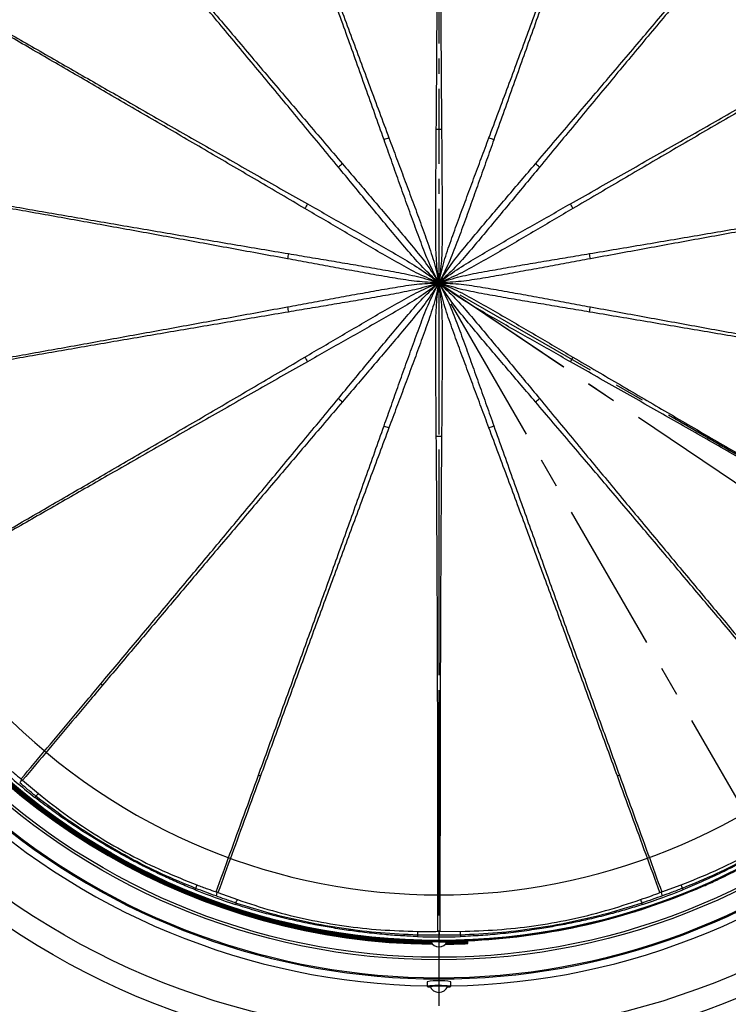
# Model space of a CAD drawing. Extents: x 9 to 588, y -471 to 538.
# Drawn here: x 129 to 189, y -297 to -214 of the extents above; entities that cross this region are included whole.
import ezdxf

# ---------------------------------------------------------------- set-up
doc = ezdxf.new("R2010")
doc.units = 0
doc.linetypes.add('CENTER', pattern=[10.16, 6.35, -1.27, 1.27, -1.27])
doc.linetypes.add('CENTERX2', pattern=[20.32, 12.7, -2.54, 2.54, -2.54])
doc.layers.get('0').update_dxf_attribs({"linetype": 'CONTINUOUS'})

msp = doc.modelspace()

# ---------------------------------------------------------------- linework, layer by layer
at = {"color": 7, "linetype": 'CENTER'}
msp.add_line((164.775, -56.997), (164.775, -470.518), dxfattribs=at)
at = {"color": 7, "linetype": 'CENTERX2'}
for p, q in [((164.775, -235.953), (207.636, -264.863)), ((164.775, -235.953), (207.647, -264.847)), ((212.753, -263.653), (164.775, -235.953)), ((192.475, -283.931), (164.775, -235.953)), ((164.775, -235.953), (164.775, -288.553))]:
    msp.add_line(p, q, dxfattribs=at)
at = {"color": 8, "linetype": 'CONTINUOUS'}
for p, q in [((129.624, -277.97), (130.958, -279.094)), ((130.746, -279.321), (130.666, -279.423)), ((183.587, -287.403), (185.227, -286.81)), ((144.231, -287.106), (144.183, -287.227)), ((146.115, -287.459), (147.752, -288.058)), ((185.367, -287.227), (185.318, -287.106)), ((147.631, -288.344), (147.591, -288.467)), ((181.959, -288.467), (181.918, -288.344)), ((162.966, -291.048), (162.961, -291.178)), ((164.856, -290.735), (166.6, -290.738)), ((166.584, -291.048), (166.588, -291.178)), ((163.905, -291.671), (163.861, -291.71)), ((163.861, -291.752), (163.862, -291.696)), ((163.899, -291.687), (163.9, -291.631)), ((165.377, -291.767), (167.209, -291.717)), ((165.649, -291.631), (165.65, -291.687)), ((165.688, -291.696), (165.689, -291.752))]:
    msp.add_line(p, q, dxfattribs=at)
at = {"color": 7, "linetype": 'CONTINUOUS'}
for p, q in [((178.461, -289.871), (179.4, -289.625)), ((179.4, -289.625), (179.502, -289.588)), ((173.046, -290.952), (173.008, -290.95)), ((173.046, -290.952), (173.894, -290.82)), ((174.85, -290.56), (174.872, -290.594)), ((174.97, -290.632), (175.872, -290.458)), ((164.011, -291.686), (164.1, -291.614)), ((165.46, -291.622), (165.539, -291.686)), ((167.201, -291.519), (167.2, -291.509)), ((167.203, -291.575), (167.201, -291.519)), ((167.204, -291.585), (167.203, -291.575)), ((167.206, -291.641), (167.204, -291.585)), ((167.207, -291.651), (167.206, -291.641)), ((167.209, -291.707), (167.207, -291.651)), ((167.209, -291.717), (167.209, -291.707)), ((167.212, -291.773), (167.209, -291.717)), ((163.775, -294.992), (163.775, -295.391)), ((165.775, -295.391), (165.775, -294.992))]:
    msp.add_line(p, q, dxfattribs=at)
at = {"color": 8, "linetype": 'CONTINUOUS', "flags": 128}
for points in [[(163.888, -291.687), (163.887, -291.687), (163.862, -291.696)], [(165.661, -291.687), (165.662, -291.687), (165.688, -291.696)]]:
    msp.add_lwpolyline(points, dxfattribs=at)
at = {"color": 7, "linetype": 'CONTINUOUS', "flags": 128}
for points in [[(165.775, -295.391), (165.738, -295.372), (165.629, -295.355), (165.457, -295.34), (165.235, -295.329), (164.978, -295.323), (164.706, -295.321), (164.44, -295.325), (164.198, -295.334), (163.999, -295.347), (163.858, -295.363), (163.784, -295.381), (163.784, -295.4), (163.858, -295.418), (163.999, -295.435), (164.054, -295.439)], [(164.033, -295.392), (164.037, -295.385), (164.097, -295.37), (164.223, -295.356), (164.403, -295.346), (164.62, -295.34), (164.852, -295.339), (165.076, -295.344), (165.271, -295.352), (165.417, -295.365), (165.5, -295.38), (165.516, -295.392)]]:
    msp.add_lwpolyline(points, dxfattribs=at)
at = {"color": 8, "linetype": 'CONTINUOUS'}
for radius in [65.446, 63.527, 56.977, 55.553]:
    msp.add_circle((164.775, -235.953), radius, dxfattribs=at)
at = {"color": 7, "linetype": 'CONTINUOUS'}
for radius in [57.193, 55.609]:
    msp.add_circle((164.775, -235.953), radius, dxfattribs=at)
at = {"color": 8, "linetype": 'CONTINUOUS'}
for centre, radius, start, end in [((164.775, -235.953), 58.799, 330.19423, 299.80577), ((164.775, -235.953), 58.703, 330.1947, 299.8053), ((165.614, -238.259), 15.397, 109.17282, 110.82718), ((164.775, -238.407), 15.397, 89.17282, 90.82718), ((163.935, -238.259), 15.397, 69.17282, 70.82718), ((166.352, -237.833), 15.397, 129.17282, 130.82718), ((163.197, -237.833), 15.397, 49.17282, 50.82718), ((166.9, -237.18), 15.397, 149.17282, 150.82718), ((162.649, -237.18), 15.397, 29.17282, 30.82718), ((167.192, -236.379), 15.397, 169.17282, 170.82718), ((162.358, -236.379), 15.397, 9.17282, 10.82718), ((167.192, -235.527), 15.397, 189.17282, 190.82718), ((162.358, -235.527), 15.397, 349.17282, 350.82718), ((166.9, -234.726), 15.397, 209.17282, 210.82718), ((162.649, -234.726), 15.397, 329.17282, 330.82718), ((166.352, -234.073), 15.397, 229.17282, 230.82718), ((163.197, -234.073), 15.397, 309.17282, 310.82718), ((165.614, -233.647), 15.397, 249.17282, 250.82718), ((163.935, -233.647), 15.397, 289.17282, 290.82718), ((164.775, -233.499), 15.397, 269.17282, 270.82718), ((164.775, -235.953), 55.619, 207.5, 272.5), ((164.775, -235.953), 55.817, 210.61799, 269.38201), ((164.775, -235.953), 55.751, 210.93847, 269.06153), ((164.775, -235.953), 55.685, 210.89999, 269.10001), ((139.182, -266.453), 4.482, 228.82155, 231.17845), ((164.775, -235.953), 55.254, 228.11937, 231.88063), ((151.157, -273.367), 4.482, 248.82155, 251.17845), ((178.392, -273.367), 4.482, 288.82155, 291.17845), ((128.28, -276.811), 3.519, 314.50996, 319.56343), ((164.775, -275.768), 4.482, 268.82155, 271.17845), ((164.775, -235.953), 55.632, 295.09893, 299.68563), ((181.912, -287.988), 3.519, 14.50996, 19.56343), ((164.775, -235.953), 55.254, 248.11937, 251.88063), ((164.775, -235.953), 55.632, 272.5, 292.11924), ((164.775, -235.953), 55.254, 288.11937, 291.88063), ((144.455, -286.829), 3.519, 334.50996, 339.56343), ((163.081, -290.711), 3.519, 354.50996, 359.56343), ((164.775, -235.953), 55.254, 268.11937, 271.88063), ((163.967, -291.517), 0.133, 239.57303, 306.54732), ((163.933, -291.62), 0.103, 319.14843, 350.6262), ((165.582, -291.517), 0.133, 233.45268, 300.42697), ((165.617, -291.62), 0.103, 189.3738, 220.85157), ((164.775, -235.953), 55.685, 270.89999, 272.5), ((164.775, -235.953), 55.751, 270.93847, 272.5)]:
    msp.add_arc(centre, radius, start, end, dxfattribs=at)
at = {"color": 7, "linetype": 'CONTINUOUS'}
for centre, radius, start, end in [((164.775, -235.953), 51.7, 326.02216, 326), ((164.775, -235.953), 55.675, 207.5, 270), ((164.775, -235.953), 55.873, 210.56135, 269.43865), ((164.775, -235.953), 55.807, 210.93847, 269.06153), ((164.775, -235.953), 55.741, 210.89999, 269.10001), ((164.775, -235.953), 59.401, 225.96461, 269.03539), ((164.775, -235.953), 59.401, 270.96461, 314.03539), ((163.864, -291.556), 0.196, 269.06153, 318.33803), ((163.902, -291.491), 0.196, 269.10001, 317.59132), ((164.775, -291.24), 0.8, 209.32449, 330.85022), ((164.775, -235.953), 55.675, 270, 272.5), ((164.775, -235.953), 55.873, 270.56135, 272.5), ((165.647, -291.491), 0.196, 222.40868, 270.89999), ((165.686, -291.556), 0.196, 221.66197, 270.93847), ((164.775, -235.953), 55.741, 270.89999, 272.5), ((164.775, -235.953), 55.807, 270.93847, 272.5), ((164.775, -300.615), 5.711, 79.91613, 100.08387), ((164.775, -295.091), 0.8, 202.08066, 337.91934), ((165.524, -294.77), 0.669, 267.57164, 292.02531)]:
    msp.add_arc(centre, radius, start, end, dxfattribs=at)
at = {"color": 8, "linetype": 'CONTINUOUS'}
for points, knots in [([(164.552, -223.012), (164.564, -221.461), (164.588, -218.359), (164.618, -213.751), (164.641, -209.19), (164.657, -204.689), (164.668, -200.261), (164.676, -195.904), (164.681, -193.074), (164.683, -191.657)], [0, 0, 0, 0, 0.142967, 0.285952, 0.428901, 0.571865, 0.71456, 0.857169, 1, 1, 1, 1]), ([(164.867, -191.657), (164.869, -193.074), (164.873, -195.904), (164.882, -200.261), (164.893, -204.689), (164.909, -209.19), (164.932, -213.751), (164.961, -218.359), (164.985, -221.461), (164.997, -223.012)], [0, 0, 0, 0, 0.142831, 0.28544, 0.428135, 0.571099, 0.714048, 0.857033, 1, 1, 1, 1]), ([(160.14, -223.868), (159.62, -222.407), (158.582, -219.484), (157.034, -215.144), (155.495, -210.85), (153.971, -206.615), (152.467, -202.45), (150.985, -198.353), (150.021, -195.692), (149.538, -194.36)], [0, 0, 0, 0, 0.142967, 0.285952, 0.428901, 0.571865, 0.71456, 0.857169, 1, 1, 1, 1]), ([(149.711, -194.297), (150.198, -195.627), (151.17, -198.286), (152.668, -202.377), (154.193, -206.535), (155.747, -210.758), (157.329, -215.037), (158.932, -219.356), (160.016, -222.263), (160.557, -223.716)], [0, 0, 0, 0, 0.142831, 0.28544, 0.428135, 0.571099, 0.714048, 0.857033, 1, 1, 1, 1]), ([(168.992, -223.716), (169.534, -222.263), (170.617, -219.356), (172.221, -215.037), (173.802, -210.758), (175.357, -206.535), (176.882, -202.377), (178.38, -198.286), (179.352, -195.627), (179.838, -194.297)], [0, 0, 0, 0, 0.142967, 0.285952, 0.428901, 0.571865, 0.71456, 0.857169, 1, 1, 1, 1]), ([(180.011, -194.36), (179.529, -195.692), (178.565, -198.353), (177.082, -202.45), (175.578, -206.615), (174.054, -210.85), (172.516, -215.144), (170.968, -219.484), (169.929, -222.407), (169.41, -223.868)], [0, 0, 0, 0, 0.142831, 0.28544, 0.428135, 0.571099, 0.714048, 0.857033, 1, 1, 1, 1]), ([(156.286, -226.182), (155.298, -224.987), (153.322, -222.595), (150.383, -219.047), (147.469, -215.537), (144.588, -212.08), (141.751, -208.68), (138.957, -205.337), (137.14, -203.166), (136.231, -202.08)], [0, 0, 0, 0, 0.142967, 0.285952, 0.428901, 0.571865, 0.71456, 0.857169, 1, 1, 1, 1]), ([(136.372, -201.961), (137.284, -203.045), (139.107, -205.211), (141.914, -208.543), (144.769, -211.928), (147.674, -215.365), (150.624, -218.845), (153.608, -222.355), (155.62, -224.716), (156.626, -225.897)], [0, 0, 0, 0, 0.142831, 0.28544, 0.428135, 0.571099, 0.714048, 0.857033, 1, 1, 1, 1]), ([(172.923, -225.897), (173.929, -224.716), (175.941, -222.355), (178.925, -218.845), (181.875, -215.365), (184.78, -211.928), (187.635, -208.543), (190.442, -205.211), (192.265, -203.045), (193.177, -201.961)], [0, 0, 0, 0, 0.142967, 0.285952, 0.428901, 0.571865, 0.71456, 0.857169, 1, 1, 1, 1]), ([(193.318, -202.08), (192.409, -203.166), (190.593, -205.337), (187.799, -208.68), (184.961, -212.08), (182.08, -215.537), (179.166, -219.047), (176.227, -222.595), (174.251, -224.987), (173.264, -226.182)], [0, 0, 0, 0, 0.142831, 0.28544, 0.428135, 0.571099, 0.714048, 0.857033, 1, 1, 1, 1]), ([(126.459, -213.725), (127.687, -214.432), (130.141, -215.844), (133.918, -218.015), (137.759, -220.219), (141.664, -222.456), (145.626, -224.716), (149.631, -226.995), (152.329, -228.525), (153.678, -229.29)], [0, 0, 0, 0, 0.142831, 0.28544, 0.428135, 0.571099, 0.714048, 0.857033, 1, 1, 1, 1]), ([(175.871, -229.29), (177.22, -228.525), (179.919, -226.995), (183.924, -224.716), (187.885, -222.456), (191.791, -220.219), (195.631, -218.015), (199.409, -215.844), (201.862, -214.432), (203.09, -213.725)], [0, 0, 0, 0, 0.142967, 0.285952, 0.428901, 0.571865, 0.71456, 0.857169, 1, 1, 1, 1]), ([(153.456, -229.675), (152.119, -228.889), (149.444, -227.317), (145.469, -224.988), (141.53, -222.688), (137.641, -220.423), (133.811, -218.2), (130.042, -216.014), (127.593, -214.595), (126.367, -213.885)], [0, 0, 0, 0, 0.142967, 0.285952, 0.428901, 0.571865, 0.71456, 0.857169, 1, 1, 1, 1]), ([(203.182, -213.885), (201.957, -214.595), (199.507, -216.014), (195.738, -218.2), (191.909, -220.423), (188.019, -222.688), (184.081, -224.988), (180.105, -227.317), (177.431, -228.889), (176.093, -229.675)], [0, 0, 0, 0, 0.142831, 0.28544, 0.428135, 0.571099, 0.714048, 0.857033, 1, 1, 1, 1]), ([(160.557, -223.716), (160.772, -224.291), (161.2, -225.44), (161.845, -227.169), (162.489, -228.901), (163.132, -230.636), (163.756, -232.376), (164.363, -234.119), (164.633, -235.316), (164.767, -235.912)], [0, 0, 0, 0, 0.143173, 0.286327, 0.429507, 0.572714, 0.715806, 0.858508, 1, 1, 1, 1]), ([(164.767, -235.912), (164.69, -235.306), (164.534, -234.089), (164.508, -232.243), (164.5, -230.394), (164.51, -228.544), (164.523, -226.697), (164.538, -224.852), (164.548, -223.625), (164.552, -223.012)], [0, 0, 0, 0, 0.141492, 0.284194, 0.427286, 0.570493, 0.713673, 0.856827, 1, 1, 1, 1]), ([(164.997, -223.012), (165.002, -223.625), (165.012, -224.852), (165.026, -226.697), (165.039, -228.544), (165.049, -230.394), (165.041, -232.243), (165.015, -234.089), (164.859, -235.306), (164.782, -235.912)], [0, 0, 0, 0, 0.143173, 0.286327, 0.429507, 0.572714, 0.715806, 0.858508, 1, 1, 1, 1]), ([(164.782, -235.912), (164.916, -235.316), (165.187, -234.119), (165.793, -232.376), (166.418, -230.636), (167.06, -228.901), (167.704, -227.169), (168.349, -225.44), (168.778, -224.291), (168.992, -223.716)], [0, 0, 0, 0, 0.141492, 0.284194, 0.427286, 0.570493, 0.713673, 0.856827, 1, 1, 1, 1]), ([(164.754, -235.917), (164.474, -235.374), (163.911, -234.283), (163.256, -232.558), (162.616, -230.824), (161.992, -229.082), (161.372, -227.341), (160.755, -225.602), (160.345, -224.446), (160.14, -223.868)], [0, 0, 0, 0, 0.141492, 0.284194, 0.427286, 0.570493, 0.713673, 0.856827, 1, 1, 1, 1]), ([(169.41, -223.868), (169.205, -224.446), (168.794, -225.602), (168.177, -227.341), (167.557, -229.082), (166.934, -230.824), (166.294, -232.558), (165.638, -234.283), (165.076, -235.374), (164.796, -235.917)], [0, 0, 0, 0, 0.143173, 0.286327, 0.429507, 0.572714, 0.715806, 0.858508, 1, 1, 1, 1]), ([(164.743, -235.926), (164.294, -235.512), (163.392, -234.679), (162.186, -233.282), (160.991, -231.871), (159.81, -230.448), (158.632, -229.024), (157.457, -227.601), (156.676, -226.655), (156.286, -226.182)], [0, 0, 0, 0, 0.141492, 0.284194, 0.427286, 0.570493, 0.713673, 0.856827, 1, 1, 1, 1]), ([(156.626, -225.897), (157.024, -226.363), (157.82, -227.297), (159.017, -228.701), (160.215, -230.108), (161.412, -231.518), (162.594, -232.94), (163.76, -234.37), (164.424, -235.403), (164.754, -235.917)], [0, 0, 0, 0, 0.143173, 0.286327, 0.429507, 0.572714, 0.715806, 0.858508, 1, 1, 1, 1]), ([(164.796, -235.917), (165.126, -235.403), (165.789, -234.37), (166.955, -232.94), (168.137, -231.518), (169.334, -230.108), (170.532, -228.701), (171.729, -227.297), (172.525, -226.363), (172.923, -225.897)], [0, 0, 0, 0, 0.141492, 0.284194, 0.427286, 0.570493, 0.713673, 0.856827, 1, 1, 1, 1]), ([(173.264, -226.182), (172.873, -226.655), (172.092, -227.601), (170.917, -229.024), (169.74, -230.448), (168.558, -231.871), (167.363, -233.282), (166.157, -234.679), (165.256, -235.512), (164.807, -235.926)], [0, 0, 0, 0, 0.143173, 0.286327, 0.429507, 0.572714, 0.715806, 0.858508, 1, 1, 1, 1]), ([(151.991, -233.925), (150.466, -233.644), (147.415, -233.082), (142.883, -232.252), (138.395, -231.438), (133.965, -230.64), (129.607, -229.861), (125.317, -229.096), (122.53, -228.6), (121.136, -228.352)], [0, 0, 0, 0, 0.142967, 0.285952, 0.428901, 0.571865, 0.71456, 0.857169, 1, 1, 1, 1]), ([(121.168, -228.171), (122.563, -228.414), (125.351, -228.902), (129.644, -229.65), (134.006, -230.408), (138.441, -231.174), (142.937, -231.943), (147.48, -232.714), (150.539, -233.229), (152.069, -233.487)], [0, 0, 0, 0, 0.142831, 0.28544, 0.428135, 0.571099, 0.714048, 0.857033, 1, 1, 1, 1]), ([(177.481, -233.487), (179.01, -233.229), (182.069, -232.714), (186.612, -231.943), (191.108, -231.174), (195.543, -230.408), (199.906, -229.65), (204.198, -228.902), (206.986, -228.414), (208.382, -228.171)], [0, 0, 0, 0, 0.142967, 0.285952, 0.428901, 0.571865, 0.71456, 0.857169, 1, 1, 1, 1]), ([(208.414, -228.352), (207.019, -228.6), (204.232, -229.096), (199.943, -229.861), (195.584, -230.64), (191.155, -231.438), (186.666, -232.252), (182.134, -233.082), (179.083, -233.644), (177.558, -233.925)], [0, 0, 0, 0, 0.142831, 0.28544, 0.428135, 0.571099, 0.714048, 0.857033, 1, 1, 1, 1]), ([(153.678, -229.29), (154.212, -229.592), (155.279, -230.197), (156.884, -231.107), (158.491, -232.02), (160.098, -232.936), (161.695, -233.868), (163.28, -234.813), (164.256, -235.556), (164.743, -235.926)], [0, 0, 0, 0, 0.143173, 0.286327, 0.429507, 0.572714, 0.715806, 0.858508, 1, 1, 1, 1]), ([(164.807, -235.926), (165.293, -235.556), (166.269, -234.813), (167.854, -233.868), (169.451, -232.936), (171.059, -232.02), (172.665, -231.107), (174.27, -230.197), (175.338, -229.592), (175.871, -229.29)], [0, 0, 0, 0, 0.141492, 0.284194, 0.427286, 0.570493, 0.713673, 0.856827, 1, 1, 1, 1]), ([(164.735, -235.939), (164.172, -235.703), (163.04, -235.229), (161.429, -234.329), (159.823, -233.412), (158.226, -232.478), (156.633, -231.543), (155.042, -230.608), (153.985, -229.986), (153.456, -229.675)], [0, 0, 0, 0, 0.141492, 0.284194, 0.427286, 0.570493, 0.713673, 0.856827, 1, 1, 1, 1]), ([(176.093, -229.675), (175.565, -229.986), (174.507, -230.608), (172.917, -231.543), (171.323, -232.478), (169.726, -233.412), (168.121, -234.329), (166.51, -235.229), (165.378, -235.703), (164.814, -235.939)], [0, 0, 0, 0, 0.143173, 0.286327, 0.429507, 0.572714, 0.715806, 0.858508, 1, 1, 1, 1]), ([(152.069, -233.487), (152.673, -233.589), (153.883, -233.792), (155.702, -234.098), (157.524, -234.406), (159.348, -234.718), (161.168, -235.047), (162.98, -235.393), (164.152, -235.757), (164.735, -235.939)], [0, 0, 0, 0, 0.143173, 0.286327, 0.429507, 0.572714, 0.715806, 0.858508, 1, 1, 1, 1]), ([(164.814, -235.939), (165.398, -235.757), (166.569, -235.393), (168.382, -235.047), (170.201, -234.718), (172.025, -234.406), (173.847, -234.098), (175.666, -233.792), (176.876, -233.589), (177.481, -233.487)], [0, 0, 0, 0, 0.141492, 0.284194, 0.427286, 0.570493, 0.713673, 0.856827, 1, 1, 1, 1]), ([(164.733, -235.953), (164.122, -235.924), (162.897, -235.866), (161.075, -235.571), (159.253, -235.258), (157.432, -234.927), (155.615, -234.593), (153.801, -234.259), (152.595, -234.036), (151.991, -233.925)], [0, 0, 0, 0, 0.141492, 0.284194, 0.427286, 0.570493, 0.713673, 0.856827, 1, 1, 1, 1]), ([(177.558, -233.925), (176.955, -234.036), (175.749, -234.259), (173.934, -234.593), (172.117, -234.927), (170.297, -235.258), (168.474, -235.571), (166.653, -235.866), (165.427, -235.924), (164.817, -235.953)], [0, 0, 0, 0, 0.143173, 0.286327, 0.429507, 0.572714, 0.715806, 0.858508, 1, 1, 1, 1]), ([(151.991, -237.982), (152.595, -237.87), (153.801, -237.648), (155.615, -237.313), (157.432, -236.979), (159.253, -236.648), (161.075, -236.335), (162.897, -236.04), (164.122, -235.982), (164.733, -235.953)], [0, 0, 0, 0, 0.143173, 0.286327, 0.429507, 0.572714, 0.715806, 0.858508, 1, 1, 1, 1]), ([(164.735, -235.968), (164.152, -236.149), (162.98, -236.514), (161.168, -236.86), (159.348, -237.189), (157.524, -237.5), (155.702, -237.808), (153.883, -238.114), (152.673, -238.318), (152.069, -238.419)], [0, 0, 0, 0, 0.141492, 0.284194, 0.427286, 0.570493, 0.713673, 0.856827, 1, 1, 1, 1]), ([(153.456, -242.231), (153.985, -241.92), (155.042, -241.299), (156.633, -240.364), (158.226, -239.429), (159.823, -238.495), (161.429, -237.577), (163.04, -236.677), (164.172, -236.203), (164.735, -235.968)], [0, 0, 0, 0, 0.143173, 0.286327, 0.429507, 0.572714, 0.715806, 0.858508, 1, 1, 1, 1]), ([(164.743, -235.98), (164.256, -236.35), (163.28, -237.094), (161.695, -238.039), (160.098, -238.97), (158.491, -239.887), (156.884, -240.799), (155.279, -241.709), (154.212, -242.314), (153.678, -242.616)], [0, 0, 0, 0, 0.141492, 0.284194, 0.427286, 0.570493, 0.713673, 0.856827, 1, 1, 1, 1]), ([(156.286, -245.724), (156.676, -245.251), (157.457, -244.305), (158.632, -242.882), (159.81, -241.459), (160.991, -240.035), (162.186, -238.624), (163.392, -237.227), (164.294, -236.395), (164.743, -235.98)], [0, 0, 0, 0, 0.143173, 0.286327, 0.429507, 0.572714, 0.715806, 0.858508, 1, 1, 1, 1]), ([(164.754, -235.99), (164.424, -236.504), (163.76, -237.536), (162.594, -238.966), (161.412, -240.388), (160.215, -241.799), (159.017, -243.206), (157.82, -244.61), (157.024, -245.543), (156.626, -246.01)], [0, 0, 0, 0, 0.141492, 0.284194, 0.427286, 0.570493, 0.713673, 0.856827, 1, 1, 1, 1]), ([(160.14, -248.038), (160.345, -247.46), (160.755, -246.304), (161.372, -244.565), (161.992, -242.825), (162.616, -241.083), (163.256, -239.348), (163.911, -237.623), (164.474, -236.533), (164.754, -235.99)], [0, 0, 0, 0, 0.143173, 0.286327, 0.429507, 0.572714, 0.715806, 0.858508, 1, 1, 1, 1]), ([(164.767, -235.995), (164.633, -236.59), (164.363, -237.787), (163.756, -239.53), (163.132, -241.271), (162.489, -243.006), (161.845, -244.738), (161.2, -246.466), (160.772, -247.615), (160.557, -248.19)], [0, 0, 0, 0, 0.141492, 0.284194, 0.427286, 0.570493, 0.713673, 0.856827, 1, 1, 1, 1]), ([(164.552, -248.895), (164.548, -248.281), (164.538, -247.055), (164.523, -245.21), (164.51, -243.362), (164.5, -241.512), (164.508, -239.663), (164.534, -237.818), (164.69, -236.6), (164.767, -235.995)], [0, 0, 0, 0, 0.143173, 0.286327, 0.429504, 0.572711, 0.715816, 0.858516, 1, 1, 1, 1]), ([(164.734, -235.946), (164.734, -235.947), (164.734, -235.95), (164.733, -235.952), (164.733, -235.953)], [0, 0, 0, 0, 0.560957, 1, 1, 1, 1]), ([(164.733, -235.953), (164.733, -235.955), (164.734, -235.957), (164.734, -235.959), (164.734, -235.96)], [0, 0, 0, 0, 0.559102, 1, 1, 1, 1]), ([(164.735, -235.939), (164.735, -235.94), (164.735, -235.943), (164.734, -235.945), (164.734, -235.946)], [0, 0, 0, 0, 0.559102, 1, 1, 1, 1]), ([(164.734, -235.946), (164.742, -235.947), (164.755, -235.95), (164.769, -235.952), (164.775, -235.953)], [0, 0, 0, 0, 0.560026, 1, 1, 1, 1]), ([(164.734, -235.96), (164.742, -235.959), (164.755, -235.957), (164.769, -235.954), (164.775, -235.953)], [0, 0, 0, 0, 0.560026, 1, 1, 1, 1]), ([(164.734, -235.96), (164.735, -235.962), (164.735, -235.964), (164.735, -235.966), (164.735, -235.968)], [0, 0, 0, 0, 0.560957, 1, 1, 1, 1]), ([(164.739, -235.933), (164.738, -235.934), (164.737, -235.936), (164.736, -235.938), (164.735, -235.939)], [0, 0, 0, 0, 0.560957, 1, 1, 1, 1]), ([(164.735, -235.968), (164.736, -235.969), (164.737, -235.971), (164.739, -235.973), (164.739, -235.974)], [0, 0, 0, 0, 0.559102, 1, 1, 1, 1]), ([(164.743, -235.926), (164.742, -235.927), (164.741, -235.93), (164.74, -235.932), (164.739, -235.933)], [0, 0, 0, 0, 0.559102, 1, 1, 1, 1]), ([(164.739, -235.933), (164.746, -235.936), (164.758, -235.943), (164.77, -235.95), (164.775, -235.953)], [0, 0, 0, 0, 0.560026, 1, 1, 1, 1]), ([(164.739, -235.974), (164.746, -235.97), (164.758, -235.963), (164.77, -235.956), (164.775, -235.953)], [0, 0, 0, 0, 0.560026, 1, 1, 1, 1]), ([(164.739, -235.974), (164.74, -235.975), (164.741, -235.977), (164.742, -235.979), (164.743, -235.98)], [0, 0, 0, 0, 0.560957, 1, 1, 1, 1]), ([(164.748, -235.922), (164.747, -235.923), (164.745, -235.924), (164.743, -235.926), (164.743, -235.926)], [0, 0, 0, 0, 0.560957, 1, 1, 1, 1]), ([(164.743, -235.98), (164.744, -235.981), (164.746, -235.982), (164.748, -235.984), (164.748, -235.985)], [0, 0, 0, 0, 0.559102, 1, 1, 1, 1]), ([(164.754, -235.917), (164.753, -235.918), (164.751, -235.919), (164.749, -235.921), (164.748, -235.922)], [0, 0, 0, 0, 0.559102, 1, 1, 1, 1]), ([(164.748, -235.922), (164.753, -235.928), (164.762, -235.938), (164.771, -235.949), (164.775, -235.953)], [0, 0, 0, 0, 0.560026, 1, 1, 1, 1]), ([(164.748, -235.985), (164.753, -235.979), (164.762, -235.968), (164.771, -235.958), (164.775, -235.953)], [0, 0, 0, 0, 0.560026, 1, 1, 1, 1]), ([(164.748, -235.985), (164.749, -235.986), (164.751, -235.987), (164.753, -235.989), (164.754, -235.99)], [0, 0, 0, 0, 0.560957, 1, 1, 1, 1]), ([(164.761, -235.915), (164.759, -235.915), (164.757, -235.916), (164.755, -235.917), (164.754, -235.917)], [0, 0, 0, 0, 0.560957, 1, 1, 1, 1]), ([(164.754, -235.99), (164.755, -235.99), (164.757, -235.991), (164.76, -235.991), (164.761, -235.992)], [0, 0, 0, 0, 0.559102, 1, 1, 1, 1]), ([(164.767, -235.912), (164.766, -235.912), (164.764, -235.913), (164.762, -235.914), (164.761, -235.915)], [0, 0, 0, 0, 0.559102, 1, 1, 1, 1]), ([(164.761, -235.915), (164.763, -235.922), (164.768, -235.935), (164.773, -235.948), (164.775, -235.953)], [0, 0, 0, 0, 0.560026, 1, 1, 1, 1]), ([(164.761, -235.992), (164.763, -235.985), (164.768, -235.972), (164.773, -235.959), (164.775, -235.953)], [0, 0, 0, 0, 0.5600258, 1, 1, 1, 1]), ([(164.761, -235.992), (164.762, -235.992), (164.764, -235.993), (164.766, -235.994), (164.767, -235.995)], [0, 0, 0, 0, 0.560957, 1, 1, 1, 1]), ([(164.775, -235.912), (164.773, -235.912), (164.771, -235.912), (164.768, -235.912), (164.767, -235.912)], [0, 0, 0, 0, 0.560957, 1, 1, 1, 1]), ([(164.767, -235.995), (164.769, -235.994), (164.771, -235.994), (164.774, -235.994), (164.775, -235.994)], [0, 0, 0, 0, 0.559102, 1, 1, 1, 1]), ([(164.782, -235.912), (164.781, -235.912), (164.778, -235.912), (164.776, -235.912), (164.775, -235.912)], [0, 0, 0, 0, 0.559102, 1, 1, 1, 1]), ([(164.775, -235.912), (164.775, -235.92), (164.775, -235.933), (164.775, -235.947), (164.775, -235.953)], [0, 0, 0, 0, 0.560026, 1, 1, 1, 1]), ([(164.789, -235.915), (164.786, -235.922), (164.781, -235.935), (164.777, -235.948), (164.775, -235.953)], [0, 0, 0, 0, 0.5600258, 1, 1, 1, 1]), ([(164.801, -235.922), (164.796, -235.928), (164.787, -235.938), (164.779, -235.949), (164.775, -235.953)], [0, 0, 0, 0, 0.560026, 1, 1, 1, 1]), ([(164.81, -235.933), (164.804, -235.936), (164.792, -235.943), (164.78, -235.95), (164.775, -235.953)], [0, 0, 0, 0, 0.560026, 1, 1, 1, 1]), ([(164.815, -235.946), (164.808, -235.947), (164.794, -235.95), (164.781, -235.952), (164.775, -235.953)], [0, 0, 0, 0, 0.560026, 1, 1, 1, 1]), ([(164.775, -235.994), (164.775, -235.987), (164.775, -235.973), (164.775, -235.959), (164.775, -235.953)], [0, 0, 0, 0, 0.560026, 1, 1, 1, 1]), ([(164.789, -235.992), (164.786, -235.985), (164.781, -235.972), (164.777, -235.959), (164.775, -235.953)], [0, 0, 0, 0, 0.5600258, 1, 1, 1, 1]), ([(164.815, -235.96), (164.808, -235.959), (164.794, -235.957), (164.781, -235.954), (164.775, -235.953)], [0, 0, 0, 0, 0.560026, 1, 1, 1, 1]), ([(164.81, -235.974), (164.804, -235.97), (164.792, -235.963), (164.78, -235.956), (164.775, -235.953)], [0, 0, 0, 0, 0.560026, 1, 1, 1, 1]), ([(164.801, -235.985), (164.796, -235.979), (164.787, -235.968), (164.779, -235.958), (164.775, -235.953)], [0, 0, 0, 0, 0.5600258, 1, 1, 1, 1]), ([(164.775, -235.994), (164.776, -235.994), (164.779, -235.994), (164.781, -235.994), (164.782, -235.995)], [0, 0, 0, 0, 0.560957, 1, 1, 1, 1]), ([(164.789, -235.915), (164.787, -235.914), (164.785, -235.913), (164.783, -235.912), (164.782, -235.912)], [0, 0, 0, 0, 0.560957, 1, 1, 1, 1]), ([(164.782, -235.995), (164.783, -235.994), (164.785, -235.993), (164.788, -235.992), (164.789, -235.992)], [0, 0, 0, 0, 0.559102, 1, 1, 1, 1]), ([(164.782, -235.995), (164.859, -236.6), (165.015, -237.818), (165.041, -239.663), (165.049, -241.512), (165.039, -243.362), (165.026, -245.21), (165.012, -247.055), (165.002, -248.281), (164.997, -248.895)], [0, 0, 0, 0, 0.141484, 0.284184, 0.427289, 0.570496, 0.713673, 0.856827, 1, 1, 1, 1]), ([(168.992, -248.19), (168.778, -247.615), (168.349, -246.466), (167.704, -244.738), (167.06, -243.006), (166.418, -241.271), (165.793, -239.53), (165.187, -237.787), (164.916, -236.59), (164.782, -235.995)], [0, 0, 0, 0, 0.143173, 0.286327, 0.429507, 0.572714, 0.715806, 0.858508, 1, 1, 1, 1]), ([(164.796, -235.917), (164.794, -235.916), (164.792, -235.916), (164.79, -235.915), (164.789, -235.915)], [0, 0, 0, 0, 0.559102, 1, 1, 1, 1]), ([(164.789, -235.992), (164.79, -235.991), (164.792, -235.99), (164.795, -235.99), (164.796, -235.99)], [0, 0, 0, 0, 0.560957, 1, 1, 1, 1]), ([(164.801, -235.922), (164.8, -235.921), (164.798, -235.919), (164.796, -235.918), (164.796, -235.917)], [0, 0, 0, 0, 0.560957, 1, 1, 1, 1]), ([(164.796, -235.99), (164.797, -235.989), (164.798, -235.987), (164.8, -235.985), (164.801, -235.985)], [0, 0, 0, 0, 0.5591019, 1, 1, 1, 1]), ([(164.796, -235.99), (165.076, -236.533), (165.638, -237.623), (166.294, -239.348), (166.934, -241.083), (167.557, -242.825), (168.177, -244.565), (168.794, -246.304), (169.205, -247.46), (169.41, -248.038)], [0, 0, 0, 0, 0.141492, 0.284194, 0.427286, 0.570493, 0.713673, 0.856827, 1, 1, 1, 1]), ([(172.923, -246.01), (172.525, -245.543), (171.729, -244.61), (170.532, -243.206), (169.334, -241.799), (168.137, -240.388), (166.955, -238.966), (165.789, -237.536), (165.126, -236.504), (164.796, -235.99)], [0, 0, 0, 0, 0.143173, 0.286327, 0.429507, 0.572714, 0.715806, 0.858508, 1, 1, 1, 1]), ([(164.807, -235.926), (164.806, -235.925), (164.804, -235.924), (164.802, -235.922), (164.801, -235.922)], [0, 0, 0, 0, 0.559102, 1, 1, 1, 1]), ([(164.801, -235.985), (164.802, -235.984), (164.804, -235.982), (164.806, -235.981), (164.807, -235.98)], [0, 0, 0, 0, 0.560957, 1, 1, 1, 1]), ([(164.81, -235.933), (164.81, -235.931), (164.808, -235.929), (164.807, -235.927), (164.807, -235.926)], [0, 0, 0, 0, 0.5609566, 1, 1, 1, 1]), ([(164.81, -235.974), (164.81, -235.975), (164.809, -235.977), (164.807, -235.979), (164.807, -235.98)], [0, 0, 0, 0, 0.558137, 1, 1, 1, 1]), ([(164.807, -235.98), (165.256, -236.395), (166.157, -237.227), (167.363, -238.624), (168.558, -240.035), (169.74, -241.459), (170.917, -242.882), (172.092, -244.305), (172.873, -245.251), (173.264, -245.724)], [0, 0, 0, 0, 0.141492, 0.284194, 0.427286, 0.570493, 0.713673, 0.856827, 1, 1, 1, 1]), ([(175.871, -242.616), (175.338, -242.314), (174.27, -241.709), (172.665, -240.799), (171.059, -239.887), (169.451, -238.97), (167.854, -238.039), (166.269, -237.094), (165.293, -236.35), (164.807, -235.98)], [0, 0, 0, 0, 0.143173, 0.286327, 0.429507, 0.572714, 0.715806, 0.858508, 1, 1, 1, 1]), ([(164.814, -235.939), (164.813, -235.938), (164.812, -235.936), (164.811, -235.934), (164.81, -235.933)], [0, 0, 0, 0, 0.559102, 1, 1, 1, 1]), ([(164.814, -235.968), (164.813, -235.969), (164.812, -235.971), (164.811, -235.973), (164.81, -235.974)], [0, 0, 0, 0, 0.561863, 1, 1, 1, 1]), ([(164.815, -235.946), (164.815, -235.945), (164.815, -235.942), (164.814, -235.94), (164.814, -235.939)], [0, 0, 0, 0, 0.5609566, 1, 1, 1, 1]), ([(164.814, -235.968), (164.814, -235.966), (164.815, -235.964), (164.815, -235.961), (164.815, -235.96)], [0, 0, 0, 0, 0.559102, 1, 1, 1, 1]), ([(164.814, -235.968), (165.378, -236.203), (166.51, -236.677), (168.121, -237.577), (169.726, -238.495), (171.323, -239.429), (172.917, -240.364), (174.507, -241.299), (175.565, -241.92), (176.093, -242.231)], [0, 0, 0, 0, 0.141492, 0.284194, 0.427286, 0.570493, 0.713673, 0.856827, 1, 1, 1, 1]), ([(177.481, -238.419), (176.876, -238.318), (175.666, -238.114), (173.847, -237.808), (172.025, -237.5), (170.201, -237.189), (168.382, -236.86), (166.569, -236.514), (165.398, -236.149), (164.814, -235.968)], [0, 0, 0, 0, 0.143173, 0.286327, 0.429507, 0.572714, 0.715806, 0.858508, 1, 1, 1, 1]), ([(164.817, -235.953), (164.816, -235.952), (164.816, -235.95), (164.815, -235.947), (164.815, -235.946)], [0, 0, 0, 0, 0.559102, 1, 1, 1, 1]), ([(164.815, -235.96), (164.815, -235.959), (164.816, -235.957), (164.816, -235.954), (164.817, -235.953)], [0, 0, 0, 0, 0.560957, 1, 1, 1, 1]), ([(164.817, -235.953), (165.427, -235.982), (166.653, -236.04), (168.474, -236.335), (170.297, -236.648), (172.117, -236.979), (173.934, -237.313), (175.749, -237.648), (176.955, -237.87), (177.558, -237.982)], [0, 0, 0, 0, 0.141492, 0.284194, 0.427286, 0.570493, 0.713673, 0.856827, 1, 1, 1, 1]), ([(121.136, -243.554), (122.53, -243.306), (125.317, -242.811), (129.607, -242.046), (133.965, -241.266), (138.395, -240.469), (142.883, -239.654), (147.415, -238.825), (150.466, -238.263), (151.991, -237.982)], [0, 0, 0, 0, 0.1428313, 0.2854396, 0.4281345, 0.5710995, 0.7140483, 0.8570333, 1, 1, 1, 1]), ([(152.069, -238.419), (150.539, -238.677), (147.48, -239.192), (142.937, -239.963), (138.441, -240.732), (134.006, -241.498), (129.644, -242.256), (125.351, -243.004), (122.563, -243.492), (121.168, -243.736)], [0, 0, 0, 0, 0.142967, 0.285952, 0.428901, 0.571865, 0.71456, 0.857169, 1, 1, 1, 1]), ([(208.382, -243.736), (206.986, -243.492), (204.198, -243.004), (199.906, -242.256), (195.543, -241.498), (191.108, -240.732), (186.612, -239.963), (182.069, -239.192), (179.01, -238.677), (177.481, -238.419)], [0, 0, 0, 0, 0.142831, 0.28544, 0.428135, 0.571099, 0.714048, 0.857033, 1, 1, 1, 1]), ([(177.558, -237.982), (179.083, -238.263), (182.134, -238.825), (186.666, -239.654), (191.155, -240.469), (195.584, -241.266), (199.943, -242.046), (204.232, -242.811), (207.019, -243.306), (208.414, -243.554)], [0, 0, 0, 0, 0.142967, 0.285952, 0.428901, 0.571865, 0.71456, 0.857169, 1, 1, 1, 1]), ([(126.367, -258.021), (127.593, -257.311), (130.042, -255.893), (133.811, -253.707), (137.641, -251.483), (141.53, -249.219), (145.469, -246.918), (149.444, -244.589), (152.119, -243.017), (153.456, -242.231)], [0, 0, 0, 0, 0.142831, 0.28544, 0.428135, 0.571099, 0.714048, 0.857033, 1, 1, 1, 1]), ([(153.678, -242.616), (152.329, -243.382), (149.631, -244.912), (145.626, -247.19), (141.664, -249.451), (137.759, -251.687), (133.918, -253.892), (130.141, -256.063), (127.687, -257.474), (126.459, -258.181)], [0, 0, 0, 0, 0.142967, 0.285952, 0.428901, 0.571865, 0.71456, 0.857169, 1, 1, 1, 1]), ([(203.09, -258.181), (201.862, -257.474), (199.409, -256.063), (195.631, -253.892), (191.791, -251.687), (187.885, -249.451), (183.924, -247.19), (179.919, -244.912), (177.22, -243.382), (175.871, -242.616)], [0, 0, 0, 0, 0.142831, 0.28544, 0.428135, 0.571099, 0.714048, 0.857033, 1, 1, 1, 1]), ([(176.093, -242.231), (177.431, -243.017), (180.105, -244.589), (184.081, -246.918), (188.019, -249.219), (191.909, -251.483), (195.738, -253.707), (199.507, -255.893), (201.957, -257.311), (203.182, -258.021)], [0, 0, 0, 0, 0.142967, 0.285952, 0.428901, 0.571865, 0.71456, 0.857169, 1, 1, 1, 1]), ([(136.231, -269.827), (137.14, -268.74), (138.957, -266.569), (141.751, -263.226), (144.588, -259.827), (147.469, -256.369), (150.383, -252.86), (153.322, -249.311), (155.298, -246.92), (156.286, -245.724)], [0, 0, 0, 0, 0.142831, 0.28544, 0.428135, 0.571099, 0.714048, 0.857033, 1, 1, 1, 1]), ([(156.626, -246.01), (155.62, -247.19), (153.608, -249.551), (150.624, -253.062), (147.674, -256.541), (144.769, -259.978), (141.914, -263.363), (139.107, -266.696), (137.284, -268.861), (136.372, -269.945)], [0, 0, 0, 0, 0.142967, 0.285952, 0.428901, 0.571865, 0.71456, 0.857169, 1, 1, 1, 1]), ([(193.177, -269.945), (192.265, -268.861), (190.442, -266.696), (187.635, -263.363), (184.78, -259.978), (181.875, -256.541), (178.925, -253.062), (175.941, -249.551), (173.929, -247.19), (172.923, -246.01)], [0, 0, 0, 0, 0.142831, 0.28544, 0.428135, 0.571099, 0.714048, 0.857033, 1, 1, 1, 1]), ([(173.264, -245.724), (174.251, -246.92), (176.227, -249.311), (179.166, -252.86), (182.08, -256.369), (184.961, -259.827), (187.799, -263.226), (190.593, -266.569), (192.409, -268.74), (193.318, -269.827)], [0, 0, 0, 0, 0.142967, 0.285952, 0.428901, 0.571865, 0.71456, 0.857169, 1, 1, 1, 1]), ([(149.538, -277.546), (150.021, -276.214), (150.985, -273.553), (152.467, -269.456), (153.971, -265.291), (155.495, -261.057), (157.034, -256.762), (158.582, -252.423), (159.62, -249.5), (160.14, -248.038)], [0, 0, 0, 0, 0.142831, 0.28544, 0.428135, 0.571099, 0.714048, 0.857033, 1, 1, 1, 1]), ([(160.557, -248.19), (160.016, -249.643), (158.932, -252.55), (157.329, -256.87), (155.747, -261.148), (154.193, -265.372), (152.668, -269.529), (151.17, -273.62), (150.198, -276.279), (149.711, -277.609)], [0, 0, 0, 0, 0.142967, 0.285952, 0.428901, 0.571865, 0.71456, 0.857169, 1, 1, 1, 1]), ([(179.838, -277.609), (179.352, -276.279), (178.38, -273.62), (176.882, -269.529), (175.357, -265.372), (173.802, -261.148), (172.221, -256.87), (170.617, -252.55), (169.534, -249.643), (168.992, -248.19)], [0, 0, 0, 0, 0.142831, 0.28544, 0.428135, 0.571099, 0.714048, 0.857033, 1, 1, 1, 1]), ([(169.41, -248.038), (169.929, -249.5), (170.968, -252.423), (172.516, -256.762), (174.054, -261.057), (175.578, -265.291), (177.082, -269.456), (178.565, -273.553), (179.529, -276.214), (180.011, -277.546)], [0, 0, 0, 0, 0.142967, 0.285952, 0.428901, 0.571865, 0.71456, 0.857169, 1, 1, 1, 1]), ([(164.683, -280.249), (164.681, -278.832), (164.676, -276), (164.668, -271.641), (164.657, -267.212), (164.641, -262.712), (164.618, -258.152), (164.588, -253.546), (164.564, -250.446), (164.552, -248.895)], [0, 0, 0, 0, 0.142933, 0.285584, 0.428261, 0.571259, 0.714198, 0.857009, 1, 1, 1, 1]), ([(164.997, -248.895), (164.985, -250.446), (164.961, -253.546), (164.932, -258.152), (164.909, -262.712), (164.893, -267.212), (164.882, -271.641), (164.873, -276), (164.869, -278.832), (164.867, -280.249)], [0, 0, 0, 0, 0.142991, 0.285802, 0.428741, 0.571739, 0.714416, 0.857067, 1, 1, 1, 1]), ([(129.5, -277.866), (130.227, -276.997), (131.684, -275.259), (133.93, -272.576), (135.465, -270.743), (136.231, -269.827)], [0, 0, 0, 0, 0.333345, 0.666969, 1, 1, 1, 1]), ([(136.372, -269.945), (135.604, -270.859), (134.064, -272.689), (131.813, -275.367), (130.353, -277.103), (129.624, -277.97)], [0, 0, 0, 0, 0.333031, 0.666655, 1, 1, 1, 1]), ([(128.162, -276.748), (128.409, -276.959), (128.851, -277.337), (129.302, -277.704), (129.5, -277.866)], [0, 0, 0, 0, 0.559999, 1, 1, 1, 1]), ([(145.962, -287.403), (146.349, -286.338), (147.123, -284.206), (148.316, -280.917), (149.131, -278.669), (149.538, -277.546)], [0, 0, 0, 0, 0.3333454, 0.6669688, 1, 1, 1, 1]), ([(149.711, -277.609), (149.301, -278.731), (148.481, -280.977), (147.281, -284.264), (146.503, -286.394), (146.115, -287.459)], [0, 0, 0, 0, 0.333031, 0.666655, 1, 1, 1, 1]), ([(183.435, -287.459), (183.046, -286.394), (182.269, -284.264), (181.069, -280.977), (180.248, -278.731), (179.838, -277.609)], [0, 0, 0, 0, 0.333345, 0.666969, 1, 1, 1, 1]), ([(180.011, -277.546), (180.419, -278.669), (181.233, -280.917), (182.427, -284.206), (183.201, -286.338), (183.587, -287.403)], [0, 0, 0, 0, 0.333031, 0.666655, 1, 1, 1, 1]), ([(130.746, -279.321), (130.488, -279.113), (130.027, -278.741), (129.575, -278.359), (129.376, -278.191)], [0, 0, 0, 0, 0.559998, 1, 1, 1, 1]), ([(144.183, -287.227), (143.744, -287.046), (142.882, -286.692), (141.522, -286.074), (140.197, -285.429), (138.857, -284.73), (137.616, -284.045), (136.284, -283.27), (134.872, -282.402), (133.418, -281.445), (132.002, -280.45), (131.116, -279.769), (130.666, -279.423)], [0, 0, 0, 0, 0.091037, 0.178605, 0.28608, 0.373349, 0.46819, 0.557823, 0.668524, 0.785859, 0.891268, 1, 1, 1, 1]), ([(144.231, -287.106), (143.268, -286.708), (141.344, -285.913), (138.555, -284.499), (135.849, -282.936), (133.227, -281.227), (131.574, -279.957), (130.746, -279.321)], [0, 0, 0, 0, 0.199989, 0.399809, 0.599699, 0.799755, 1, 1, 1, 1]), ([(130.958, -279.094), (131.77, -279.733), (133.394, -281.013), (135.977, -282.735), (138.665, -284.286), (141.446, -285.661), (143.364, -286.427), (144.322, -286.81)], [0, 0, 0, 0, 0.20013, 0.400244, 0.600248, 0.800126, 1, 1, 1, 1]), ([(185.227, -286.81), (186.187, -286.426), (188.107, -285.66), (190.89, -284.283), (193.577, -282.732), (196.159, -281.01), (197.781, -279.733), (198.592, -279.094)], [0, 0, 0, 0, 0.20013, 0.400244, 0.600248, 0.800126, 1, 1, 1, 1]), ([(198.803, -279.321), (197.977, -279.956), (196.326, -281.225), (193.706, -282.933), (191, -284.496), (188.21, -285.911), (186.282, -286.708), (185.318, -287.106)], [0, 0, 0, 0, 0.199989, 0.399809, 0.599699, 0.799755, 1, 1, 1, 1]), ([(198.883, -279.423), (198.507, -279.713), (197.769, -280.282), (196.554, -281.151), (195.333, -281.976), (194.058, -282.787), (192.844, -283.52), (191.507, -284.285), (190.049, -285.074), (188.493, -285.854), (186.924, -286.583), (185.891, -287.01), (185.367, -287.227)], [0, 0, 0, 0, 0.091037, 0.178605, 0.28608, 0.373349, 0.46819, 0.557823, 0.668524, 0.785859, 0.891268, 1, 1, 1, 1]), ([(164.693, -290.735), (164.693, -289.601), (164.691, -287.333), (164.687, -283.835), (164.684, -281.444), (164.683, -280.249)], [0, 0, 0, 0, 0.333345, 0.666969, 1, 1, 1, 1]), ([(164.867, -280.249), (164.865, -281.444), (164.862, -283.835), (164.859, -287.333), (164.857, -289.601), (164.856, -290.735)], [0, 0, 0, 0, 0.333031, 0.666655, 1, 1, 1, 1]), ([(144.322, -286.81), (144.301, -286.873), (144.259, -287.001), (144.24, -287.071), (144.231, -287.106)], [0, 0, 0, 0, 0.5, 1, 1, 1, 1]), ([(144.322, -286.81), (144.627, -286.924), (145.172, -287.127), (145.721, -287.319), (145.962, -287.403)], [0, 0, 0, 0, 0.559999, 1, 1, 1, 1]), ([(188.414, -286.293), (188.189, -286.403), (187.787, -286.599), (187.357, -286.79), (187.168, -286.874)], [0, 0, 0, 0, 0.559875, 1, 1, 1, 1]), ([(145.957, -287.751), (145.668, -287.647), (145.09, -287.439), (144.518, -287.217), (144.231, -287.106)], [0, 0, 0, 0, 0.499968, 1, 1, 1, 1]), ([(147.631, -288.344), (147.317, -288.237), (146.757, -288.045), (146.201, -287.841), (145.957, -287.751)], [0, 0, 0, 0, 0.559998, 1, 1, 1, 1]), ([(181.797, -288.058), (182.104, -287.949), (182.652, -287.755), (183.196, -287.549), (183.435, -287.459)], [0, 0, 0, 0, 0.559999, 1, 1, 1, 1]), ([(183.654, -287.729), (183.366, -287.835), (182.79, -288.046), (182.209, -288.245), (181.918, -288.344)], [0, 0, 0, 0, 0.499968, 1, 1, 1, 1]), ([(185.318, -287.106), (185.009, -287.226), (184.456, -287.44), (183.899, -287.64), (183.654, -287.729)], [0, 0, 0, 0, 0.559998, 1, 1, 1, 1]), ([(162.961, -291.178), (162.487, -291.158), (161.555, -291.12), (160.067, -291.004), (158.601, -290.851), (157.103, -290.653), (155.702, -290.433), (154.186, -290.161), (152.561, -289.828), (150.868, -289.426), (149.198, -288.975), (148.132, -288.638), (147.591, -288.467)], [0, 0, 0, 0, 0.0910368, 0.1786047, 0.2860798, 0.3733493, 0.46819, 0.5578231, 0.6685245, 0.7858595, 0.8912679, 1, 1, 1, 1]), ([(162.966, -291.048), (161.925, -291.003), (159.844, -290.914), (156.74, -290.539), (153.662, -289.996), (150.614, -289.287), (148.626, -288.658), (147.631, -288.344)], [0, 0, 0, 0, 0.199989, 0.399809, 0.599699, 0.799755, 1, 1, 1, 1]), ([(147.752, -288.058), (148.734, -288.381), (150.697, -289.028), (153.714, -289.763), (156.77, -290.302), (159.854, -290.642), (161.918, -290.706), (162.95, -290.738)], [0, 0, 0, 0, 0.20013, 0.400244, 0.600248, 0.800126, 1, 1, 1, 1]), ([(181.918, -288.344), (180.925, -288.658), (178.939, -289.286), (175.894, -289.995), (172.816, -290.538), (169.71, -290.914), (167.626, -291.003), (166.584, -291.048)], [0, 0, 0, 0, 0.199989, 0.399809, 0.599699, 0.799755, 1, 1, 1, 1]), ([(181.959, -288.467), (181.506, -288.611), (180.618, -288.894), (179.179, -289.295), (177.75, -289.652), (176.274, -289.978), (174.882, -290.251), (173.364, -290.514), (171.724, -290.756), (169.995, -290.957), (168.272, -291.105), (167.155, -291.153), (166.588, -291.178)], [0, 0, 0, 0, 0.091037, 0.178605, 0.28608, 0.373349, 0.46819, 0.557823, 0.668524, 0.785859, 0.891268, 1, 1, 1, 1]), ([(166.6, -290.738), (167.633, -290.706), (169.699, -290.642), (172.786, -290.301), (175.841, -289.762), (178.856, -289.027), (180.817, -288.381), (181.797, -288.058)], [0, 0, 0, 0, 0.20013, 0.400244, 0.600248, 0.800126, 1, 1, 1, 1]), ([(181.797, -288.058), (181.822, -288.121), (181.871, -288.245), (181.903, -288.311), (181.918, -288.344)], [0, 0, 0, 0, 0.5, 1, 1, 1, 1]), ([(183.335, -288.361), (183.27, -288.389), (183.125, -288.45), (182.708, -288.604), (182.379, -288.714), (182.178, -288.781)], [0, 0, 0, 0, 0.2370783, 0.533671, 1, 1, 1, 1]), ([(179.4, -289.625), (179.323, -289.643), (179.185, -289.674), (179.047, -289.704), (178.986, -289.718)], [0, 0, 0, 0, 0.56, 1, 1, 1, 1]), ([(162.95, -290.738), (163.275, -290.741), (163.857, -290.746), (164.438, -290.738), (164.693, -290.735)], [0, 0, 0, 0, 0.559999, 1, 1, 1, 1]), ([(162.95, -290.738), (162.951, -290.805), (162.955, -290.939), (162.962, -291.011), (162.966, -291.048)], [0, 0, 0, 0, 0.5, 1, 1, 1, 1]), ([(164.775, -291.063), (164.437, -291.064), (163.834, -291.066), (163.231, -291.053), (162.966, -291.048)], [0, 0, 0, 0, 0.559998, 1, 1, 1, 1]), ([(164.807, -291.063), (164.802, -291.063), (164.791, -291.063), (164.78, -291.063), (164.775, -291.063)], [0, 0, 0, 0, 0.500001, 1, 1, 1, 1]), ([(166.584, -291.048), (166.252, -291.054), (165.66, -291.066), (165.068, -291.064), (164.807, -291.063)], [0, 0, 0, 0, 0.559998, 1, 1, 1, 1])]:
    msp.add_open_spline(points, degree=3, knots=knots, dxfattribs=at)
at = {"color": 7, "linetype": 'CONTINUOUS'}
for points, knots in [([(129.538, -277.951), (129.5, -278.005), (129.425, -278.111), (129.392, -278.164), (129.376, -278.191)], [0, 0, 0, 0, 0.502248, 1, 1, 1, 1]), ([(129.538, -277.951), (129.531, -277.937), (129.518, -277.909), (129.506, -277.88), (129.5, -277.866)], [0, 0, 0, 0, 0.502527, 1, 1, 1, 1]), ([(129.624, -277.97), (129.624, -277.97), (129.624, -277.97), (129.624, -277.97), (129.623, -277.97), (129.619, -277.969), (129.605, -277.966), (129.578, -277.96), (129.553, -277.954), (129.538, -277.951)], [0, 0, 0, 0, 0.000285, 0.002528, 0.008815, 0.032718, 0.125912, 0.494379, 1, 1, 1, 1]), ([(187.246, -286.853), (187.435, -286.769), (187.811, -286.601), (188.325, -286.358), (188.794, -286.131), (189.067, -285.993), (189.203, -285.923)], [0, 0, 0, 0, 0.280128, 0.560059, 0.779966, 1, 1, 1, 1]), ([(184.88, -287.776), (184.888, -287.775), (184.926, -287.769), (185.147, -287.696), (185.455, -287.586), (185.918, -287.41), (186.52, -287.168), (187.004, -286.958), (187.246, -286.853)], [0, 0, 0, 0, 0.038489, 0.176182, 0.313802, 0.450498, 0.724942, 1, 1, 1, 1]), ([(146.028, -287.47), (146.01, -287.533), (145.976, -287.659), (145.963, -287.72), (145.957, -287.751)], [0, 0, 0, 0, 0.5022479, 1, 1, 1, 1]), ([(146.027, -287.47), (146.016, -287.459), (145.994, -287.437), (145.973, -287.414), (145.962, -287.403)], [0, 0, 0, 0, 0.502527, 1, 1, 1, 1]), ([(146.115, -287.459), (146.115, -287.459), (146.115, -287.459), (146.114, -287.459), (146.113, -287.459), (146.11, -287.459), (146.096, -287.461), (146.067, -287.465), (146.042, -287.468), (146.028, -287.47)], [0, 0, 0, 0, 0.000285, 0.002528, 0.008815, 0.032718, 0.125912, 0.494379, 1, 1, 1, 1]), ([(183.528, -287.468), (183.512, -287.467), (183.481, -287.465), (183.45, -287.461), (183.435, -287.459)], [0, 0, 0, 0, 0.502527, 1, 1, 1, 1]), ([(183.587, -287.403), (183.587, -287.403), (183.587, -287.403), (183.587, -287.403), (183.586, -287.404), (183.584, -287.407), (183.574, -287.417), (183.555, -287.438), (183.538, -287.457), (183.528, -287.468)], [0, 0, 0, 0, 0.000285, 0.002528, 0.008815, 0.032718, 0.125912, 0.494379, 1, 1, 1, 1]), ([(183.528, -287.468), (183.555, -287.527), (183.609, -287.646), (183.639, -287.701), (183.654, -287.729)], [0, 0, 0, 0, 0.502248, 1, 1, 1, 1]), ([(180.391, -289.323), (180.432, -289.312), (180.551, -289.282), (180.796, -289.215), (181.161, -289.111), (181.647, -288.964), (182.009, -288.847), (182.209, -288.782)], [0, 0, 0, 0, 0.074506, 0.216585, 0.417893, 0.679128, 1, 1, 1, 1]), ([(177.724, -290.021), (177.807, -290.004), (177.945, -289.977), (178.137, -289.938), (178.299, -289.905), (178.407, -289.882), (178.461, -289.871)], [0, 0, 0, 0, 0.34, 0.56, 0.78, 1, 1, 1, 1]), ([(177.848, -289.992), (177.915, -289.979), (178.112, -289.939), (178.309, -289.898), (178.44, -289.871)], [0, 0, 0, 0, 0.3351971, 1, 1, 1, 1]), ([(178.425, -289.874), (178.613, -289.826), (178.973, -289.735), (179.332, -289.637), (179.503, -289.59)], [0, 0, 0, 0, 0.523645, 1, 1, 1, 1]), ([(178.461, -289.871), (178.46, -289.871), (178.456, -289.872), (178.452, -289.872), (178.449, -289.869), (178.448, -289.869)], [0, 0, 0, 0, 0.316461, 0.930839, 1, 1, 1, 1]), ([(164.778, -290.775), (164.763, -290.769), (164.735, -290.756), (164.707, -290.742), (164.693, -290.735)], [0, 0, 0, 0, 0.502282, 1, 1, 1, 1]), ([(164.856, -290.735), (164.856, -290.735), (164.856, -290.735), (164.856, -290.735), (164.855, -290.735), (164.852, -290.737), (164.839, -290.743), (164.813, -290.756), (164.791, -290.768), (164.778, -290.775)], [0, 0, 0, 0, 0.00027, 0.002474, 0.008717, 0.032562, 0.125743, 0.494599, 1, 1, 1, 1]), ([(164.778, -290.775), (164.783, -290.84), (164.793, -290.97), (164.803, -291.032), (164.807, -291.063)], [0, 0, 0, 0, 0.50225, 1, 1, 1, 1]), ([(173.008, -290.952), (173.144, -290.931), (173.452, -290.885), (173.759, -290.835), (173.931, -290.808)], [0, 0, 0, 0, 0.441209, 1, 1, 1, 1]), ([(173.894, -290.82), (173.905, -290.818), (173.918, -290.817), (173.929, -290.808), (173.931, -290.807)], [0, 0, 0, 0, 0.853196, 1, 1, 1, 1]), ([(174.932, -290.633), (175.076, -290.606), (175.402, -290.546), (175.727, -290.481), (175.909, -290.444)], [0, 0, 0, 0, 0.442759, 1, 1, 1, 1]), ([(174.932, -290.633), (174.936, -290.633), (174.946, -290.636), (174.958, -290.635), (174.966, -290.633), (174.969, -290.633), (174.97, -290.632)], [0, 0, 0, 0, 0.322616, 0.783765, 0.921896, 1, 1, 1, 1]), ([(175.909, -290.444), (175.907, -290.445), (175.9, -290.451), (175.887, -290.455), (175.876, -290.457), (175.872, -290.458)], [0, 0, 0, 0, 0.146578, 0.706317, 1, 1, 1, 1])]:
    msp.add_open_spline(points, degree=3, knots=knots, dxfattribs=at)

doc.saveas('drawing.dxf')
